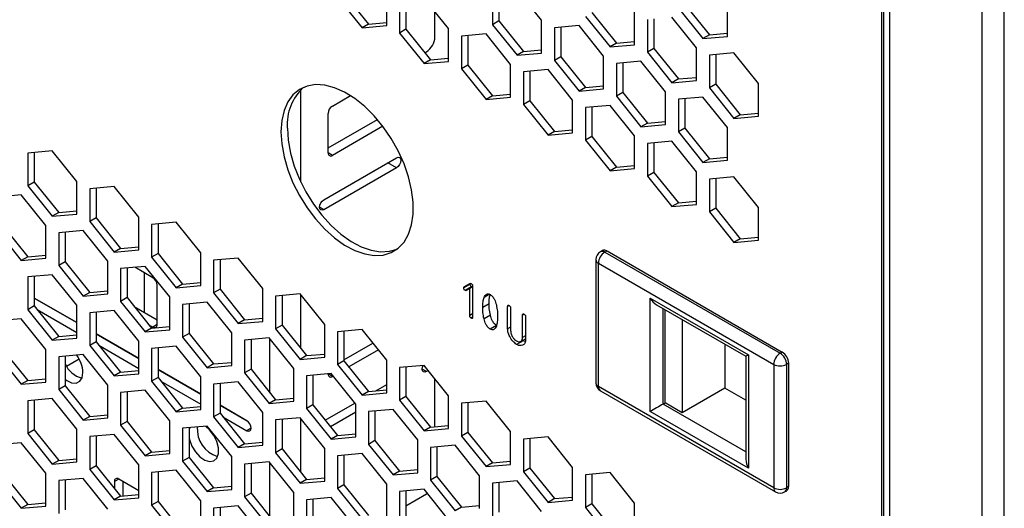
# Model space of a CAD drawing. Units: millimetres. Extents: x -2394 to 2922, y -3013 to 613.
# Drawn here: x 2337 to 2500, y -1461 to -1381 of the extents above; entities that cross this region are included whole.
import ezdxf

# ---------------------------------------------------------------- set-up
doc = ezdxf.new("R2010")
doc.units = ezdxf.units.MM

msp = doc.modelspace()

# ---------------------------------------------------------------- linework, layer by layer
at = {"color": 7, "linetype": 'Continuous', "lineweight": 25}
for p, q in [((2495.88, -2161.75), (2495.88, -519.69)), ((2499.56, -2162.63), (2499.56, -520.57)), ((2479.57, -557.59), (2479.57, -2103.31)), ((2480.63, -2104.77), (2480.63, -559.06)), ((2479.27, -1636.16), (2479.27, -1276.88)), ((2390.3, -1376.25), (2394.36, -1381.31)), ((2397.37, -1381.56), (2397.37, -1376.13)), ((2414.87, -1375.98), (2414.87, -1381.4)), ((2415.93, -1375.89), (2415.93, -1380.79)), ((2423, -1380.68), (2418.94, -1375.62)), ((2389.24, -1376.86), (2393.3, -1381.92)), ((2399.49, -1377.36), (2399.49, -1382.78)), ((2400.55, -1377.26), (2400.55, -1382.17)), ((2407.62, -1382.05), (2403.56, -1377)), ((2446.69, -1378.04), (2450.76, -1383.09)), ((2453.76, -1383.34), (2453.76, -1377.92)), ((2405.35, -1383.44), (2405.35, -1379.23)), ((2431.31, -1379.41), (2435.38, -1384.47)), ((2438.38, -1384.72), (2438.38, -1379.3)), ((2445.63, -1378.65), (2449.7, -1383.71)), ((2394.36, -1381.31), (2393.3, -1381.92)), ((2394.36, -1381.31), (2397.37, -1381.04)), ((2415.93, -1380.79), (2414.87, -1381.4)), ((2414.87, -1381.4), (2418.94, -1386.46)), ((2415.93, -1380.79), (2420, -1385.85)), ((2423, -1386.1), (2423, -1380.68)), ((2430.25, -1380.03), (2434.32, -1385.08)), ((2440.5, -1380.52), (2440.5, -1385.95)), ((2441.56, -1380.43), (2441.56, -1385.33)), ((2448.64, -1385.22), (2444.57, -1380.16)), ((2393.3, -1381.92), (2397.37, -1381.56)), ((2400.55, -1382.17), (2399.49, -1382.78)), ((2399.49, -1382.78), (2403.56, -1387.84)), ((2400.55, -1382.17), (2404.62, -1387.23)), ((2407.62, -1387.48), (2407.62, -1382.05)), ((2413.81, -1382.91), (2409.74, -1383.28)), ((2417.88, -1387.97), (2413.81, -1382.91)), ((2429.19, -1381.54), (2425.12, -1381.9)), ((2425.12, -1381.9), (2425.12, -1387.32)), ((2426.18, -1381.81), (2426.18, -1386.71)), ((2433.26, -1386.6), (2429.19, -1381.54)), ((2450.76, -1383.09), (2449.7, -1383.71)), ((2450.76, -1383.09), (2453.76, -1382.83)), ((2409.74, -1383.28), (2409.74, -1388.7)), ((2410.81, -1383.18), (2410.81, -1388.09)), ((2435.38, -1384.47), (2434.32, -1385.08)), ((2434.32, -1385.08), (2438.38, -1384.72)), ((2435.38, -1384.47), (2438.38, -1384.2)), ((2449.7, -1383.71), (2453.76, -1383.34)), ((2403.67, -1386.05), (2403.94, -1385.89)), ((2420, -1385.85), (2418.94, -1386.46)), ((2418.94, -1386.46), (2423, -1386.1)), ((2420, -1385.85), (2423, -1385.58)), ((2441.56, -1385.33), (2440.5, -1385.95)), ((2440.5, -1385.95), (2444.57, -1391)), ((2441.56, -1385.33), (2445.63, -1390.39)), ((2448.64, -1390.64), (2448.64, -1385.22)), ((2454.82, -1386.08), (2450.76, -1386.44)), ((2451.82, -1386.35), (2451.82, -1391.25)), ((2458.89, -1391.14), (2454.82, -1386.08)), ((2404.62, -1387.23), (2403.56, -1387.84)), ((2403.56, -1387.84), (2407.62, -1387.48)), ((2404.62, -1387.23), (2407.62, -1386.96)), ((2417.88, -1393.39), (2417.88, -1387.97)), ((2426.18, -1386.71), (2425.12, -1387.32)), ((2425.12, -1387.32), (2429.19, -1392.38)), ((2426.18, -1386.71), (2430.25, -1391.77)), ((2433.26, -1392.02), (2433.26, -1386.6)), ((2439.44, -1387.46), (2435.38, -1387.82)), ((2435.38, -1387.82), (2435.38, -1393.24)), ((2436.44, -1387.73), (2436.44, -1392.63)), ((2443.51, -1392.51), (2439.44, -1387.46)), ((2450.76, -1386.44), (2450.76, -1391.86)), ((2410.81, -1388.09), (2409.74, -1388.7)), ((2409.74, -1388.7), (2413.81, -1393.76)), ((2410.81, -1388.09), (2414.87, -1393.15)), ((2424.06, -1388.83), (2420, -1389.2)), ((2420, -1389.2), (2420, -1394.62)), ((2421.06, -1389.1), (2421.06, -1394.01)), ((2428.13, -1393.89), (2424.06, -1388.83)), ((2445.63, -1390.39), (2444.57, -1391)), ((2444.57, -1391), (2448.64, -1390.64)), ((2445.63, -1390.39), (2448.64, -1390.12)), ((2451.82, -1391.25), (2450.76, -1391.86)), ((2451.82, -1391.25), (2455.88, -1396.31)), ((2458.89, -1396.56), (2458.89, -1391.14)), ((2414.87, -1393.15), (2417.88, -1392.88)), ((2430.25, -1391.77), (2429.19, -1392.38)), ((2429.19, -1392.38), (2433.26, -1392.02)), ((2430.25, -1391.77), (2433.26, -1391.5)), ((2436.44, -1392.63), (2435.38, -1393.24)), ((2436.44, -1392.63), (2440.5, -1397.69)), ((2443.51, -1397.94), (2443.51, -1392.51)), ((2450.76, -1391.86), (2454.82, -1396.92)), ((2388.38, -1394.87), (2391.38, -1393.14)), ((2414.87, -1393.15), (2413.81, -1393.76)), ((2413.81, -1393.76), (2417.88, -1393.39)), ((2421.06, -1394.01), (2420, -1394.62)), ((2421.06, -1394.01), (2425.12, -1399.06)), ((2428.13, -1399.31), (2428.13, -1393.89)), ((2435.38, -1393.24), (2439.44, -1398.3)), ((2449.7, -1393.38), (2445.63, -1393.74)), ((2445.63, -1393.74), (2445.63, -1399.16)), ((2446.69, -1393.64), (2446.69, -1398.55)), ((2453.76, -1398.43), (2449.7, -1393.38)), ((2387.68, -1402.63), (2387.68, -1396.1)), ((2420, -1394.62), (2424.06, -1399.68)), ((2434.32, -1394.75), (2430.25, -1395.12)), ((2430.25, -1395.12), (2430.25, -1400.54)), ((2431.31, -1395.02), (2431.31, -1399.93)), ((2438.38, -1399.81), (2434.32, -1394.75)), ((2455.88, -1396.31), (2458.89, -1396.04)), ((2387.68, -1401.81), (2395.84, -1397.1)), ((2440.5, -1397.69), (2439.44, -1398.3)), ((2440.5, -1397.69), (2443.51, -1397.42)), ((2455.88, -1396.31), (2454.82, -1396.92)), ((2454.82, -1396.92), (2458.89, -1396.56)), ((2396.74, -1398.21), (2388.38, -1403.04)), ((2425.12, -1399.06), (2424.06, -1399.68)), ((2424.06, -1399.68), (2428.13, -1399.31)), ((2425.12, -1399.06), (2428.13, -1398.8)), ((2439.44, -1398.3), (2443.51, -1397.94)), ((2446.69, -1398.55), (2445.63, -1399.16)), ((2445.63, -1399.16), (2449.7, -1404.22)), ((2446.69, -1398.55), (2450.76, -1403.61)), ((2453.76, -1403.85), (2453.76, -1398.43)), ((2431.31, -1399.93), (2430.25, -1400.54)), ((2430.25, -1400.54), (2434.32, -1405.6)), ((2431.31, -1399.93), (2435.38, -1404.98)), ((2438.38, -1405.23), (2438.38, -1399.81)), ((2444.57, -1400.67), (2440.5, -1401.04)), ((2441.56, -1400.94), (2441.56, -1405.84)), ((2448.64, -1405.73), (2444.57, -1400.67)), ((2342.04, -1402.27), (2337.97, -1402.64)), ((2337.97, -1402.64), (2337.97, -1408.06)), ((2339.03, -1402.54), (2339.03, -1407.44)), ((2346.1, -1407.33), (2342.04, -1402.27)), ((2440.5, -1401.04), (2440.5, -1406.46)), ((2386.95, -1410.4), (2397.57, -1404.26)), ((2386.97, -1410.38), (2398.99, -1403.44)), ((2397.57, -1404.26), (2397.59, -1404.25)), ((2398.99, -1405.08), (2397.57, -1404.26)), ((2450.76, -1403.61), (2449.7, -1404.22)), ((2449.7, -1404.22), (2453.76, -1403.85)), ((2450.76, -1403.61), (2453.76, -1403.34)), ((2398.99, -1405.08), (2386.97, -1412.02)), ((2435.38, -1404.98), (2434.32, -1405.6)), ((2434.32, -1405.6), (2438.38, -1405.23)), ((2435.38, -1404.98), (2438.38, -1404.71)), ((2441.56, -1405.84), (2440.5, -1406.46)), ((2441.56, -1405.84), (2445.63, -1410.9)), ((2448.64, -1411.15), (2448.64, -1405.73)), ((2339.03, -1407.44), (2337.97, -1408.06)), ((2339.03, -1407.44), (2343.1, -1412.5)), ((2346.1, -1412.75), (2346.1, -1407.33)), ((2440.5, -1406.46), (2444.57, -1411.51)), ((2454.82, -1406.59), (2450.76, -1406.95)), ((2450.76, -1406.95), (2450.76, -1412.38)), ((2451.82, -1406.86), (2451.82, -1411.76)), ((2458.89, -1411.65), (2454.82, -1406.59)), ((2337.97, -1408.06), (2342.04, -1413.11)), ((2352.29, -1408.19), (2348.23, -1408.55)), ((2348.23, -1408.55), (2348.23, -1413.98)), ((2349.29, -1408.46), (2349.29, -1413.36)), ((2356.36, -1413.25), (2352.29, -1408.19)), ((2336.91, -1409.57), (2332.85, -1409.93)), ((2340.98, -1414.63), (2336.91, -1409.57)), ((2445.63, -1410.9), (2448.64, -1410.63)), ((2343.1, -1412.5), (2346.1, -1412.23)), ((2445.63, -1410.9), (2444.57, -1411.51)), ((2444.57, -1411.51), (2448.64, -1411.15)), ((2451.82, -1411.76), (2450.76, -1412.38)), ((2450.76, -1412.38), (2454.82, -1417.43)), ((2451.82, -1411.76), (2455.88, -1416.82)), ((2458.89, -1417.07), (2458.89, -1411.65)), ((2343.1, -1412.5), (2342.04, -1413.11)), ((2342.04, -1413.11), (2346.1, -1412.75)), ((2349.29, -1413.36), (2348.23, -1413.98)), ((2348.23, -1413.98), (2352.29, -1419.03)), ((2349.29, -1413.36), (2353.35, -1418.42)), ((2356.36, -1418.67), (2356.36, -1413.25)), ((2332.85, -1415.35), (2336.91, -1420.41)), ((2333.91, -1414.74), (2337.97, -1419.8)), ((2340.98, -1420.05), (2340.98, -1414.63)), ((2347.17, -1415.49), (2343.1, -1415.85)), ((2351.23, -1420.54), (2347.17, -1415.49)), ((2362.55, -1414.11), (2358.48, -1414.47)), ((2358.48, -1414.47), (2358.48, -1419.89)), ((2359.54, -1414.38), (2359.54, -1419.28)), ((2366.61, -1419.17), (2362.55, -1414.11)), ((2343.1, -1415.85), (2343.1, -1421.27)), ((2344.16, -1415.76), (2344.16, -1420.66)), ((2455.88, -1416.82), (2454.82, -1417.43)), ((2454.82, -1417.43), (2458.89, -1417.07)), ((2455.88, -1416.82), (2458.89, -1416.55)), ((2353.35, -1418.42), (2352.29, -1419.03)), ((2352.29, -1419.03), (2356.36, -1418.67)), ((2353.35, -1418.42), (2356.36, -1418.15)), ((2433.07, -1418.78), (2432.72, -1418.98)), ((2433.47, -1419.06), (2433.82, -1418.85)), ((2433.82, -1418.85), (2462.81, -1435.59)), ((2337.97, -1419.8), (2336.91, -1420.41)), ((2336.91, -1420.41), (2340.98, -1420.05)), ((2337.97, -1419.8), (2340.98, -1419.53)), ((2351.23, -1425.97), (2351.23, -1420.54)), ((2359.54, -1419.28), (2358.48, -1419.89)), ((2358.48, -1419.89), (2362.55, -1424.95)), ((2359.54, -1419.28), (2363.61, -1424.34)), ((2366.61, -1424.59), (2366.61, -1419.17)), ((2372.8, -1420.03), (2368.73, -1420.39)), ((2368.73, -1420.39), (2368.73, -1425.81)), ((2369.79, -1420.3), (2369.79, -1425.2)), ((2376.86, -1425.09), (2372.8, -1420.03)), ((2431.97, -1420.28), (2431.97, -1440.69)), ((2433.47, -1419.06), (2462.46, -1435.79)), ((2344.16, -1420.66), (2343.1, -1421.27)), ((2343.1, -1421.27), (2347.17, -1426.33)), ((2344.16, -1420.66), (2348.23, -1425.72)), ((2357.42, -1421.41), (2353.35, -1421.77)), ((2353.35, -1421.77), (2353.35, -1427.19)), ((2354.41, -1421.67), (2354.41, -1426.58)), ((2358.68, -1423.29), (2355.69, -1421.56)), ((2361.48, -1426.46), (2357.42, -1421.41)), ((2432.41, -1420.89), (2461.4, -1437.63)), ((2432.41, -1441.31), (2432.41, -1420.89)), ((2342.04, -1422.78), (2337.97, -1423.15)), ((2337.97, -1423.15), (2337.97, -1428.57)), ((2339.03, -1423.05), (2339.03, -1427.96)), ((2346.1, -1427.84), (2342.04, -1422.78)), ((2357.27, -1428.84), (2357.27, -1422.47)), ((2348.23, -1425.72), (2351.23, -1425.45)), ((2359.39, -1431.04), (2359.39, -1424.51)), ((2363.61, -1424.34), (2362.55, -1424.95)), ((2362.55, -1424.95), (2366.61, -1424.59)), ((2363.61, -1424.34), (2366.61, -1424.07)), ((2369.79, -1425.2), (2368.73, -1425.81)), ((2369.79, -1425.2), (2373.86, -1430.26)), ((2376.86, -1430.51), (2376.86, -1425.09)), ((2411.17, -1424.36), (2410.11, -1424.97)), ((2410.18, -1424.81), (2411.14, -1424.25)), ((2411.16, -1424.25), (2410.18, -1424.81)), ((2411.42, -1424.78), (2410.36, -1425.4)), ((2411.1, -1425.09), (2410.53, -1425.42)), ((2411.59, -1424.8), (2411.1, -1425.09)), ((2411.1, -1429.54), (2411.1, -1425.09)), ((2411.59, -1424.68), (2411.59, -1429.83)), ((2346.1, -1430.72), (2339.03, -1426.64)), ((2339.03, -1426.64), (2346.1, -1430.72)), ((2348.23, -1425.72), (2347.17, -1426.33)), ((2347.17, -1426.33), (2351.23, -1425.97)), ((2354.41, -1426.58), (2353.35, -1427.19)), ((2354.41, -1426.58), (2358.48, -1431.64)), ((2361.48, -1431.89), (2361.48, -1426.46)), ((2368.73, -1425.81), (2372.8, -1430.87)), ((2383.05, -1425.95), (2378.99, -1426.31)), ((2378.99, -1426.31), (2378.99, -1431.73)), ((2380.05, -1426.22), (2380.05, -1431.12)), ((2387.12, -1431.01), (2383.05, -1425.95)), ((2414.39, -1426.03), (2413.47, -1426.57)), ((2440.97, -1426.65), (2457.23, -1436.04)), ((2440.97, -1445.43), (2440.97, -1426.65)), ((2339.03, -1427.96), (2337.97, -1428.57)), ((2337.97, -1428.57), (2342.04, -1433.63)), ((2339.03, -1427.96), (2343.1, -1433.01)), ((2339.51, -1428.55), (2346.1, -1432.36)), ((2346.1, -1433.26), (2346.1, -1427.84)), ((2352.29, -1428.7), (2348.23, -1429.07)), ((2356.36, -1433.76), (2352.29, -1428.7)), ((2353.35, -1427.19), (2357.42, -1432.25)), ((2355.58, -1428.03), (2359.39, -1430.23)), ((2367.67, -1427.32), (2363.61, -1427.69)), ((2363.61, -1427.69), (2363.61, -1433.11)), ((2364.67, -1427.59), (2364.67, -1432.5)), ((2371.74, -1432.38), (2367.67, -1427.32)), ((2414.31, -1427.6), (2413.25, -1428.21)), ((2417.63, -1427.88), (2417.38, -1428.03)), ((2417.38, -1431.74), (2417.38, -1428.03)), ((2417.88, -1428.31), (2417.88, -1432.03)), ((2442.03, -1427.77), (2456.79, -1436.29)), ((2443.44, -1444), (2443.44, -1428.59)), ((2336.91, -1430.08), (2332.85, -1430.44)), ((2340.98, -1435.14), (2336.91, -1430.08)), ((2348.23, -1429.07), (2348.23, -1434.49)), ((2349.29, -1428.97), (2349.29, -1433.87)), ((2357.26, -1429), (2357.27, -1428.84)), ((2373.86, -1430.26), (2372.8, -1430.87)), ((2373.86, -1430.26), (2376.86, -1429.99)), ((2411.59, -1429.26), (2411.1, -1429.54)), ((2411.59, -1429.83), (2411.34, -1429.97)), ((2414.53, -1429.5), (2413.47, -1430.11)), ((2420.1, -1429.31), (2419.86, -1429.46)), ((2419.86, -1433.17), (2419.86, -1429.46)), ((2420.35, -1429.74), (2420.35, -1433.46)), ((2446.27, -1430.22), (2446.27, -1445.63)), ((2358.48, -1431.64), (2357.42, -1432.25)), ((2357.42, -1432.25), (2361.48, -1431.89)), ((2358.03, -1431.07), (2358.68, -1431.45)), ((2358.48, -1431.64), (2361.48, -1431.37)), ((2372.8, -1430.87), (2376.86, -1430.51)), ((2380.05, -1431.12), (2378.99, -1431.73)), ((2378.99, -1431.73), (2383.05, -1436.79)), ((2380.05, -1431.12), (2384.11, -1436.18)), ((2387.12, -1436.43), (2387.12, -1431.01)), ((2393.3, -1431.87), (2389.24, -1432.23)), ((2397.37, -1436.92), (2393.3, -1431.87)), ((2415.55, -1431.17), (2414.49, -1431.79)), ((2417.88, -1431.46), (2417.38, -1431.74)), ((2343.1, -1433.01), (2342.04, -1433.63)), ((2342.04, -1433.63), (2346.1, -1433.26)), ((2343.1, -1433.01), (2346.1, -1432.74)), ((2356.36, -1436.64), (2349.29, -1432.56)), ((2349.29, -1432.56), (2356.36, -1436.64)), ((2364.67, -1432.5), (2363.61, -1433.11)), ((2363.61, -1433.11), (2367.67, -1438.17)), ((2364.67, -1432.5), (2368.73, -1437.56)), ((2371.74, -1437.8), (2371.74, -1432.38)), ((2377.92, -1433.24), (2373.86, -1433.61)), ((2373.86, -1433.61), (2373.86, -1439.03)), ((2374.92, -1433.51), (2374.92, -1438.42)), ((2381.99, -1438.3), (2377.92, -1433.24)), ((2389.24, -1432.23), (2389.24, -1437.65)), ((2390.3, -1432.14), (2390.3, -1437.04)), ((2419.57, -1433.82), (2420.35, -1433.37)), ((2420.35, -1432.89), (2419.86, -1433.17)), ((2340.98, -1440.56), (2340.98, -1435.14)), ((2349.29, -1433.87), (2348.23, -1434.49)), ((2348.23, -1434.49), (2352.29, -1439.54)), ((2349.29, -1433.87), (2353.35, -1438.93)), ((2349.76, -1434.47), (2356.36, -1438.28)), ((2351.47, -1433.82), (2351.47, -1433.82)), ((2356.36, -1439.18), (2356.36, -1433.76)), ((2362.55, -1434.62), (2358.48, -1434.98)), ((2358.48, -1434.98), (2358.48, -1440.41)), ((2359.54, -1434.89), (2359.54, -1439.79)), ((2366.61, -1439.68), (2362.55, -1434.62)), ((2390.3, -1436.88), (2395.1, -1434.1)), ((2396, -1435.22), (2391.11, -1438.04)), ((2419.93, -1433.7), (2418.87, -1434.32)), ((2420.27, -1433.84), (2419.93, -1433.7)), ((2453.34, -1434.3), (2453.34, -1441.55)), ((2332.85, -1435.86), (2336.91, -1440.92)), ((2333.91, -1435.25), (2337.97, -1440.31)), ((2347.17, -1436), (2343.1, -1436.36)), ((2343.1, -1436.36), (2343.1, -1441.78)), ((2344.16, -1436.27), (2344.16, -1441.17)), ((2344.39, -1437.91), (2346.48, -1436.71)), ((2351.23, -1441.06), (2347.17, -1436)), ((2384.11, -1436.18), (2383.05, -1436.79)), ((2383.05, -1436.79), (2387.12, -1436.43)), ((2384.11, -1436.18), (2387.12, -1435.91)), ((2456.79, -1436.29), (2456.79, -1453.34)), ((2457.23, -1436.04), (2457.23, -1454.82)), ((2462.81, -1435.59), (2462.46, -1435.79)), ((2366.61, -1442.56), (2359.54, -1438.48)), ((2359.54, -1438.48), (2366.61, -1442.56)), ((2368.73, -1437.56), (2367.67, -1438.17)), ((2367.67, -1438.17), (2371.74, -1437.8)), ((2368.73, -1437.56), (2371.74, -1437.29)), ((2374.92, -1438.42), (2373.86, -1439.03)), ((2374.92, -1438.42), (2378.99, -1443.47)), ((2381.99, -1443.72), (2381.99, -1438.3)), ((2390.3, -1437.04), (2389.24, -1437.65)), ((2389.24, -1437.65), (2393.3, -1442.71)), ((2390.3, -1437.04), (2394.36, -1442.1)), ((2397.37, -1442.35), (2397.37, -1436.92)), ((2403.56, -1437.79), (2399.49, -1438.15)), ((2399.49, -1438.15), (2399.49, -1443.57)), ((2400.55, -1438.05), (2400.55, -1442.96)), ((2403.37, -1437.82), (2403.52, -1437.89)), ((2403.74, -1438.01), (2403.52, -1437.89)), ((2407.62, -1442.84), (2403.56, -1437.79)), ((2461.4, -1437.63), (2461.4, -1458.04)), ((2463.87, -1437.43), (2463.52, -1437.63)), ((2463.52, -1437.63), (2463.52, -1458.04)), ((2463.87, -1437.43), (2463.87, -1457.84)), ((2337.97, -1440.31), (2340.98, -1440.04)), ((2353.35, -1438.93), (2352.29, -1439.54)), ((2352.29, -1439.54), (2356.36, -1439.18)), ((2353.35, -1438.93), (2356.36, -1438.66)), ((2359.54, -1439.79), (2358.48, -1440.41)), ((2359.54, -1439.79), (2363.61, -1444.85)), ((2366.61, -1445.1), (2366.61, -1439.68)), ((2373.86, -1439.03), (2377.92, -1444.09)), ((2388.18, -1439.16), (2384.11, -1439.53)), ((2384.11, -1439.53), (2384.11, -1444.95)), ((2385.17, -1439.43), (2385.17, -1444.34)), ((2387.68, -1439.21), (2387.68, -1439.21)), ((2392.24, -1444.22), (2388.18, -1439.16)), ((2388.49, -1439.55), (2388.38, -1439.62)), ((2405.35, -1447.95), (2405.35, -1440.02)), ((2337.97, -1440.31), (2336.91, -1440.92)), ((2336.91, -1440.92), (2340.98, -1440.56)), ((2344.16, -1441.17), (2343.1, -1441.78)), ((2344.16, -1441.17), (2348.23, -1446.23)), ((2351.23, -1446.48), (2351.23, -1441.06)), ((2358.48, -1440.41), (2362.55, -1445.46)), ((2360.02, -1440.39), (2366.61, -1444.19)), ((2372.8, -1440.54), (2368.73, -1440.9)), ((2368.73, -1440.9), (2368.73, -1446.32)), ((2369.79, -1440.81), (2369.79, -1445.71)), ((2376.86, -1445.6), (2372.8, -1440.54)), ((2395.59, -1441.99), (2397.37, -1440.96)), ((2395.59, -1441.99), (2397.37, -1440.96)), ((2461.4, -1458.04), (2432.41, -1441.31)), ((2453.34, -1441.55), (2446.27, -1445.63)), ((2456.79, -1443.54), (2453.34, -1441.55)), ((2342.04, -1443.29), (2337.97, -1443.66)), ((2346.1, -1448.35), (2342.04, -1443.29)), ((2343.1, -1441.78), (2347.17, -1446.84)), ((2357.42, -1441.92), (2353.35, -1442.28)), ((2353.35, -1442.28), (2353.35, -1447.7)), ((2354.41, -1442.19), (2354.41, -1447.09)), ((2361.48, -1446.98), (2357.42, -1441.92)), ((2378.99, -1443.47), (2381.99, -1443.21)), ((2394.36, -1442.1), (2393.3, -1442.71)), ((2393.3, -1442.71), (2397.37, -1442.35)), ((2394.36, -1442.1), (2397.37, -1441.83)), ((2400.55, -1442.96), (2399.49, -1443.57)), ((2400.55, -1442.96), (2404.62, -1448.02)), ((2407.62, -1448.26), (2407.62, -1442.84)), ((2432.72, -1441.99), (2461.71, -1458.73)), ((2337.97, -1443.66), (2337.97, -1449.08)), ((2339.03, -1443.56), (2339.03, -1448.47)), ((2363.61, -1444.85), (2362.55, -1445.46)), ((2363.61, -1444.85), (2366.61, -1444.58)), ((2374.24, -1446.97), (2369.79, -1444.4)), ((2369.79, -1444.4), (2374.26, -1446.98)), ((2378.99, -1443.47), (2377.92, -1444.09)), ((2377.92, -1444.09), (2381.99, -1443.72)), ((2385.17, -1444.34), (2384.11, -1444.95)), ((2384.11, -1444.95), (2388.18, -1450.01)), ((2385.17, -1444.34), (2389.24, -1449.39)), ((2387.19, -1446.84), (2392.08, -1444.02)), ((2387.19, -1446.84), (2392.08, -1444.02)), ((2392.24, -1449.64), (2392.24, -1444.22)), ((2399.49, -1443.57), (2403.56, -1448.63)), ((2413.81, -1443.7), (2409.74, -1444.07)), ((2409.74, -1444.07), (2409.74, -1449.49)), ((2410.81, -1443.97), (2410.81, -1448.88)), ((2417.88, -1448.76), (2413.81, -1443.7)), ((2443.09, -1444.21), (2443.44, -1444)), ((2446.27, -1445.63), (2443.44, -1444)), ((2348.23, -1446.23), (2347.17, -1446.84)), ((2347.17, -1446.84), (2351.23, -1446.48)), ((2348.23, -1446.23), (2351.23, -1445.96)), ((2362.55, -1445.46), (2366.61, -1445.1)), ((2369.79, -1445.71), (2368.73, -1446.32)), ((2368.73, -1446.32), (2372.8, -1451.38)), ((2369.79, -1445.71), (2373.86, -1450.77)), ((2370.27, -1446.31), (2374.24, -1448.6)), ((2376.86, -1451.02), (2376.86, -1445.6)), ((2383.05, -1446.46), (2378.99, -1446.82)), ((2387.12, -1451.52), (2383.05, -1446.46)), ((2392.24, -1445.55), (2388.08, -1447.96)), ((2398.43, -1445.08), (2394.36, -1445.45)), ((2394.36, -1445.45), (2394.36, -1450.87)), ((2395.43, -1445.35), (2395.43, -1450.25)), ((2402.5, -1450.14), (2398.43, -1445.08)), ((2457.23, -1454.82), (2440.97, -1445.43)), ((2354.41, -1447.09), (2353.35, -1447.7)), ((2353.35, -1447.7), (2357.42, -1452.76)), ((2354.41, -1447.09), (2358.48, -1452.15)), ((2361.48, -1452.4), (2361.48, -1446.98)), ((2367.67, -1447.84), (2363.61, -1448.2)), ((2363.61, -1448.2), (2363.61, -1453.62)), ((2364.67, -1448.1), (2364.67, -1453.01)), ((2371.74, -1452.89), (2367.67, -1447.84)), ((2378.99, -1446.82), (2378.99, -1452.24)), ((2380.05, -1446.73), (2380.05, -1451.63)), ((2404.62, -1448.02), (2403.56, -1448.63)), ((2403.56, -1448.63), (2407.62, -1448.26)), ((2404.62, -1448.02), (2407.62, -1447.75)), ((2339.03, -1448.47), (2337.97, -1449.08)), ((2337.97, -1449.08), (2342.04, -1454.14)), ((2339.03, -1448.47), (2343.1, -1453.53)), ((2346.1, -1453.77), (2346.1, -1448.35)), ((2352.29, -1449.21), (2348.23, -1449.58)), ((2348.23, -1449.58), (2348.23, -1455)), ((2349.29, -1449.48), (2349.29, -1454.39)), ((2356.36, -1454.27), (2352.29, -1449.21)), ((2389.24, -1449.39), (2388.18, -1450.01)), ((2388.18, -1450.01), (2392.24, -1449.64)), ((2389.24, -1449.39), (2392.24, -1449.12)), ((2410.81, -1448.88), (2409.74, -1449.49)), ((2409.74, -1449.49), (2413.81, -1454.55)), ((2410.81, -1448.88), (2414.87, -1453.93)), ((2417.88, -1454.18), (2417.88, -1448.76)), ((2424.06, -1449.62), (2420, -1449.99)), ((2421.06, -1449.89), (2421.06, -1454.8)), ((2428.13, -1454.68), (2424.06, -1449.62)), ((2336.91, -1450.59), (2332.85, -1450.95)), ((2340.98, -1455.65), (2336.91, -1450.59)), ((2373.86, -1450.77), (2372.8, -1451.38)), ((2372.8, -1451.38), (2376.86, -1451.02)), ((2373.86, -1450.77), (2376.86, -1450.5)), ((2387.12, -1456.94), (2387.12, -1451.52)), ((2395.43, -1450.25), (2394.36, -1450.87)), ((2394.36, -1450.87), (2398.43, -1455.92)), ((2395.43, -1450.25), (2399.49, -1455.31)), ((2402.5, -1455.56), (2402.5, -1450.14)), ((2408.68, -1451), (2404.62, -1451.36)), ((2404.62, -1451.36), (2404.62, -1456.79)), ((2405.68, -1451.27), (2405.68, -1456.17)), ((2412.75, -1456.06), (2408.68, -1451)), ((2420, -1449.99), (2420, -1455.41)), ((2358.48, -1452.15), (2357.42, -1452.76)), ((2357.42, -1452.76), (2361.48, -1452.4)), ((2358.48, -1452.15), (2361.48, -1451.88)), ((2364.67, -1453.01), (2363.61, -1453.62)), ((2364.67, -1453.01), (2368.73, -1458.07)), ((2371.74, -1458.32), (2371.74, -1452.89)), ((2380.05, -1451.63), (2378.99, -1452.24)), ((2378.99, -1452.24), (2383.05, -1457.3)), ((2380.05, -1451.63), (2384.11, -1456.69)), ((2393.3, -1452.38), (2389.24, -1452.74)), ((2389.24, -1452.74), (2389.24, -1458.16)), ((2390.3, -1452.65), (2390.3, -1457.55)), ((2397.37, -1457.44), (2393.3, -1452.38)), ((2343.1, -1453.53), (2342.04, -1454.14)), ((2342.04, -1454.14), (2346.1, -1453.77)), ((2343.1, -1453.53), (2346.1, -1453.26)), ((2349.29, -1454.39), (2348.23, -1455)), ((2349.29, -1454.39), (2353.35, -1459.44)), ((2356.36, -1459.69), (2356.36, -1454.27)), ((2363.61, -1453.62), (2367.67, -1458.68)), ((2377.92, -1453.76), (2373.86, -1454.12)), ((2373.86, -1454.12), (2373.86, -1459.54)), ((2374.92, -1454.02), (2374.92, -1458.93)), ((2381.99, -1458.81), (2377.92, -1453.76)), ((2414.87, -1453.93), (2413.81, -1454.55)), ((2413.81, -1454.55), (2417.88, -1454.18)), ((2414.87, -1453.93), (2417.88, -1453.67)), ((2428.13, -1460.1), (2428.13, -1454.68)), ((2332.85, -1456.38), (2336.91, -1461.43)), ((2333.91, -1455.76), (2337.97, -1460.82)), ((2340.98, -1461.07), (2340.98, -1455.65)), ((2348.23, -1455), (2352.29, -1460.06)), ((2362.55, -1455.13), (2358.48, -1455.5)), ((2358.48, -1455.5), (2358.48, -1460.92)), ((2359.54, -1455.4), (2359.54, -1460.31)), ((2366.61, -1460.19), (2362.55, -1455.13)), ((2384.11, -1456.69), (2387.12, -1456.42)), ((2399.49, -1455.31), (2398.43, -1455.92)), ((2398.43, -1455.92), (2402.5, -1455.56)), ((2399.49, -1455.31), (2402.5, -1455.04)), ((2405.68, -1456.17), (2404.62, -1456.79)), ((2405.68, -1456.17), (2409.74, -1461.23)), ((2412.75, -1461.48), (2412.75, -1456.06)), ((2421.06, -1454.8), (2420, -1455.41)), ((2420, -1455.41), (2424.06, -1460.47)), ((2421.06, -1454.8), (2425.12, -1459.85)), ((2434.32, -1455.54), (2430.25, -1455.91)), ((2430.25, -1455.91), (2430.25, -1461.33)), ((2431.31, -1455.81), (2431.31, -1460.71)), ((2438.38, -1460.6), (2434.32, -1455.54)), ((2347.17, -1456.51), (2343.1, -1456.87)), ((2343.1, -1456.87), (2343.1, -1462.29)), ((2344.16, -1456.78), (2344.16, -1461.68)), ((2351.23, -1461.57), (2347.17, -1456.51)), ((2352.32, -1457.01), (2352.32, -1458.16)), ((2356.36, -1458.53), (2353.03, -1456.6)), ((2353.73, -1457.01), (2353.73, -1459.41)), ((2368.73, -1458.07), (2371.74, -1457.8)), ((2384.11, -1456.69), (2383.05, -1457.3)), ((2383.05, -1457.3), (2387.12, -1456.94)), ((2390.3, -1457.55), (2389.24, -1458.16)), ((2390.3, -1457.55), (2394.36, -1462.61)), ((2397.37, -1462.86), (2397.37, -1457.44)), ((2404.62, -1456.79), (2408.68, -1461.84)), ((2418.94, -1456.92), (2414.87, -1457.28)), ((2414.87, -1457.28), (2414.87, -1462.7)), ((2415.93, -1457.19), (2415.93, -1462.09)), ((2423, -1461.98), (2418.94, -1456.92)), ((2463.87, -1457.84), (2463.52, -1458.04)), ((2353.35, -1459.44), (2352.29, -1460.06)), ((2353.35, -1459.44), (2356.36, -1459.18)), ((2368.73, -1458.07), (2367.67, -1458.68)), ((2367.67, -1458.68), (2371.74, -1458.32)), ((2374.92, -1458.93), (2373.86, -1459.54)), ((2373.86, -1459.54), (2377.92, -1464.6)), ((2374.92, -1458.93), (2378.99, -1463.99)), ((2381.99, -1464.23), (2381.99, -1458.81)), ((2388.18, -1459.67), (2384.11, -1460.04)), ((2392.24, -1464.73), (2388.18, -1459.67)), ((2389.24, -1458.16), (2393.3, -1463.22)), ((2403.56, -1458.3), (2399.49, -1458.66)), ((2399.49, -1458.66), (2399.49, -1464.08)), ((2400.55, -1458.57), (2400.55, -1463.47)), ((2400.55, -1461.01), (2403.94, -1459.05)), ((2407.62, -1463.35), (2403.56, -1458.3)), ((2403.94, -1459.05), (2404.09, -1458.96)), ((2425.12, -1459.85), (2428.13, -1459.59)), ((2463.21, -1458.73), (2463.56, -1458.53)), ((2337.97, -1460.82), (2336.91, -1461.43)), ((2336.91, -1461.43), (2340.98, -1461.07)), ((2337.97, -1460.82), (2340.98, -1460.55)), ((2352.29, -1460.06), (2356.36, -1459.69)), ((2359.54, -1460.31), (2358.48, -1460.92)), ((2358.48, -1460.92), (2362.55, -1465.98)), ((2359.54, -1460.31), (2363.61, -1465.36)), ((2366.61, -1465.61), (2366.61, -1460.19)), ((2372.8, -1461.05), (2368.73, -1461.41)), ((2376.86, -1466.11), (2372.8, -1461.05)), ((2384.11, -1460.04), (2384.11, -1465.46)), ((2385.17, -1459.94), (2385.17, -1464.85)), ((2409.74, -1461.23), (2408.68, -1461.84)), ((2409.74, -1461.23), (2412.75, -1460.96)), ((2425.12, -1459.85), (2424.06, -1460.47)), ((2424.06, -1460.47), (2428.13, -1460.1)), ((2431.31, -1460.71), (2430.25, -1461.33)), ((2431.31, -1460.71), (2435.38, -1465.77)), ((2438.38, -1466.02), (2438.38, -1460.6)), ((2368.73, -1461.41), (2368.73, -1466.84)), ((2369.79, -1461.32), (2369.79, -1466.22)), ((2430.25, -1461.33), (2434.32, -1466.39))]:
    msp.add_line(p, q, dxfattribs=at)
at = {"color": 8, "linetype": 'Continuous', "lineweight": 25}
for p, q in [((2383.15, -1407.44), (2383.15, -1392.17)), ((2388.38, -1403.04), (2387.68, -1402.63)), ((2386.97, -1412.02), (2386.26, -1411.61)), ((2383.15, -1434.98), (2383.15, -1426.07)), ((2443.09, -1444.21), (2443.09, -1428.38)), ((2359.39, -1431.04), (2358.68, -1431.45)), ((2378.06, -1442.32), (2378.06, -1433.41)), ((2403.94, -1438.8), (2403.23, -1438.39)), ((2388.38, -1439.62), (2387.68, -1439.21)), ((2456.79, -1452.12), (2443.09, -1444.21)), ((2383.15, -1455.49), (2383.15, -1446.58)), ((2374.95, -1448.19), (2374.24, -1448.6)), ((2378.06, -1462.83), (2378.06, -1453.92)), ((2353.03, -1456.6), (2352.32, -1457.01))]:
    msp.add_line(p, q, dxfattribs=at)
at = {"color": 7, "linetype": 'Continuous', "lineweight": 25, "flags": 128}
for points in [[(2379.87, -1399.14), (2380, -1401.14), (2380.38, -1403.25), (2381.01, -1405.41), (2381.86, -1407.57), (2382.93, -1409.68), (2384.19, -1411.69), (2385.59, -1413.56), (2387.12, -1415.24), (2388.74, -1416.68), (2390.41, -1417.87), (2392.09, -1418.76), (2393.73, -1419.34), (2395.31, -1419.6), (2396.79, -1419.53), (2398.12, -1419.12), (2399.29, -1418.4), (2400.25, -1417.37), (2401, -1416.06), (2401.5, -1414.51), (2401.76, -1412.74), (2401.76, -1410.8), (2401.5, -1408.74), (2401, -1406.6), (2400.25, -1404.44), (2399.29, -1402.29), (2398.12, -1400.23), (2396.79, -1398.28), (2395.31, -1396.5), (2393.73, -1394.94), (2392.09, -1393.62), (2390.41, -1392.57), (2388.74, -1391.83), (2387.12, -1391.41), (2385.59, -1391.32), (2384.19, -1391.56), (2382.93, -1392.13), (2381.86, -1393.01), (2381.01, -1394.18), (2380.38, -1395.61), (2380, -1397.28), (2379.87, -1399.14)], [(2380.93, -1398.52), (2381.06, -1400.53), (2381.44, -1402.64), (2382.07, -1404.8), (2382.93, -1406.96), (2383.99, -1409.07), (2385.25, -1411.08), (2386.65, -1412.95), (2388.19, -1414.62), (2389.8, -1416.07), (2391.47, -1417.26), (2393.15, -1418.15), (2394.79, -1418.73), (2396.37, -1418.99), (2397.85, -1418.91), (2399.09, -1418.55)], [(2398.99, -1403.44), (2399.26, -1403.35), (2399.49, -1403.4), (2399.64, -1403.57), (2399.7, -1403.85), (2399.64, -1404.2), (2399.49, -1404.55), (2399.26, -1404.86), (2398.99, -1405.08)], [(2386.97, -1412.02), (2386.7, -1412.11), (2386.47, -1412.07), (2386.31, -1411.89), (2386.26, -1411.61), (2386.31, -1411.27), (2386.47, -1410.91), (2386.7, -1410.6), (2386.97, -1410.38)], [(2403.94, -1438.8), (2403.67, -1438.9), (2403.44, -1438.85), (2403.29, -1438.67), (2403.23, -1438.39), (2403.29, -1438.05), (2403.38, -1437.8)], [(2344.16, -1440.08), (2344.43, -1440.28), (2345.24, -1440.67), (2345.98, -1440.72), (2346.58, -1440.43), (2346.97, -1439.83), (2347.1, -1438.98)], [(2404.26, -1438.66), (2404.21, -1438.67), (2403.94, -1438.8)], [(2364.67, -1449.74), (2364.74, -1450.08), (2365.13, -1451.14), (2365.73, -1452.12), (2366.47, -1452.93), (2367.28, -1453.47), (2368.07, -1453.7), (2368.76, -1453.58), (2369.26, -1453.12), (2369.52, -1452.39), (2369.52, -1451.45), (2369.26, -1450.4), (2368.76, -1449.37), (2368.07, -1448.46), (2367.4, -1447.86)], [(2364.79, -1448.09), (2364.74, -1448.23), (2364.67, -1448.48)], [(2374.24, -1448.6), (2374.51, -1448.69), (2374.74, -1448.65), (2374.89, -1448.47), (2374.95, -1448.19), (2374.89, -1447.85), (2374.74, -1447.49), (2374.51, -1447.18), (2374.24, -1446.97)]]:
    msp.add_lwpolyline(points, dxfattribs=at)
at = {"color": 7, "linetype": 'Continuous', "lineweight": 25}
for centre, radius, start, end in [((2402.28, -1383.3), 3.07, 302.6055, 357.3945), ((2389.11, -1397.87), 8.21, 131.9198, 184.5501), ((2389.21, -1396.16), 1.54, 122.6055, 177.3945), ((2388.11, -1402.7), 0.437, 170.786, 309.2033), ((2433.38, -1419.46), 0.754, 54.3824, 114.3071), ((2433.47, -1420.28), 1.5, 119.9973, 180), ((2434.71, -1421), 2.31, 122.6055, 177.3945), ((2357.86, -1424.58), 1.54, 2.6055, 57.3945), ((2358.96, -1431.11), 0.437, 230.7967, 9.214), ((2341.81, -1439.21), 5.3, 2.5049, 36.0122), ((2463.7, -1437.73), 2.31, 122.6055, 177.3945), ((2461.22, -1437.73), 2.31, 2.6055, 57.3945), ((2461.57, -1437.53), 2.31, 2.6055, 57.3945), ((2347.98, -1435.91), 4.14, 202.5755, 255.4117), ((2462.46, -1435.58), 2.31, 242.6097, 297.3903), ((2388.11, -1439.28), 0.437, 170.786, 309.2033), ((2433.47, -1440.69), 1.5, 180, 240.0027), ((2370.78, -1448.32), 4.76, 175.9604, 252.9658), ((2352.75, -1456.94), 0.437, 50.7967, 189.214), ((2462.46, -1456), 2.31, 242.6097, 297.3903), ((2463.16, -1457.93), 0.719, 304.0564, 7.2558), ((2462.46, -1457.43), 1.5, 240.0027, 299.9973)]:
    msp.add_arc(centre, radius, start, end, dxfattribs=at)
at = {"color": 8, "linetype": 'Continuous', "lineweight": 25}
for centre, radius, start, end in [((2433.03, -1419.67), 0.754, 54.3824, 114.3071), ((2432.72, -1420.21), 0.754, 185.6948, 245.6253), ((2432.72, -1440.62), 0.754, 185.6948, 245.6253), ((2433.14, -1441.39), 0.739, 173.7012, 234.9867), ((2462.13, -1458.12), 0.739, 173.7012, 234.9867), ((2462.81, -1458.13), 0.719, 304.0564, 7.2558)]:
    msp.add_arc(centre, radius, start, end, dxfattribs=at)
at = {"color": 7, "linetype": 'Continuous', "lineweight": 25}
for centre, major_axis, ratio, start_param, end_param in [((2442.03, -1426.04), (-1.06, 1.84), 0.577335, 1.570756, 2.356235), ((2458.29, -1435.43), (1.5, 0.87), 0.00007, 2.356154, 3.141552), ((2442.03, -1444.82), (1.5, 0.87), 0.00007, 0.785358, 2.356154), ((2458.29, -1454.21), (-1.06, 1.84), 0.577335, 0.785358, 1.570756)]:
    msp.add_ellipse(centre, major_axis=major_axis, ratio=ratio, start_param=start_param, end_param=end_param, dxfattribs=at)
for points, knots in [([(2410.11, -1424.97), (2410.12, -1424.93), (2410.12, -1424.86), (2410.16, -1424.83), (2410.18, -1424.81)], [0, 0, 0, 0, 0.559286, 1, 1, 1, 1]), ([(2410.36, -1425.4), (2410.32, -1425.37), (2410.25, -1425.33), (2410.15, -1425.2), (2410.12, -1425.08), (2410.11, -1425.01), (2410.11, -1424.97)], [0, 0, 0, 0, 0.2806, 0.55898, 0.779169, 1, 1, 1, 1]), ([(2410.53, -1425.42), (2410.5, -1425.43), (2410.45, -1425.44), (2410.39, -1425.41), (2410.36, -1425.4)], [0, 0, 0, 0, 0.559248, 1, 1, 1, 1]), ([(2411.14, -1424.25), (2411.18, -1424.24), (2411.23, -1424.21), (2411.31, -1424.24), (2411.34, -1424.26)], [0, 0, 0, 0, 0.560784, 1, 1, 1, 1]), ([(2411.17, -1424.36), (2411.17, -1424.32), (2411.18, -1424.27), (2411.2, -1424.24), (2411.21, -1424.24)], [0, 0, 0, 0, 0.790896, 1, 1, 1, 1]), ([(2411.42, -1424.78), (2411.38, -1424.76), (2411.31, -1424.71), (2411.22, -1424.59), (2411.18, -1424.46), (2411.17, -1424.39), (2411.17, -1424.36)], [0, 0, 0, 0, 0.2806, 0.55898, 0.779169, 1, 1, 1, 1]), ([(2411.34, -1424.26), (2411.38, -1424.28), (2411.46, -1424.33), (2411.55, -1424.45), (2411.59, -1424.58), (2411.59, -1424.65), (2411.59, -1424.68)], [0, 0, 0, 0, 0.280669, 0.558931, 0.779165, 1, 1, 1, 1]), ([(2411.59, -1424.8), (2411.56, -1424.81), (2411.51, -1424.83), (2411.45, -1424.8), (2411.42, -1424.78)], [0, 0, 0, 0, 0.559248, 1, 1, 1, 1]), ([(2413.25, -1428.21), (2413.26, -1427.88), (2413.27, -1427.29), (2413.41, -1426.79), (2413.47, -1426.57)], [0, 0, 0, 0, 0.560067, 1, 1, 1, 1]), ([(2413.47, -1426.57), (2413.58, -1426.33), (2413.73, -1425.99), (2414.16, -1425.92), (2414.38, -1426.02), (2414.49, -1426.07)], [0, 0, 0, 0, 0.55857, 0.779298, 1, 1, 1, 1]), ([(2414.31, -1427.6), (2414.32, -1427.27), (2414.33, -1426.68), (2414.47, -1426.18), (2414.53, -1425.96)], [0, 0, 0, 0, 0.560067, 1, 1, 1, 1]), ([(2414.49, -1426.07), (2414.63, -1426.17), (2414.91, -1426.37), (2415.29, -1427.01), (2415.42, -1427.47), (2415.51, -1427.75)], [0, 0, 0, 0, 0.279365, 0.559292, 1, 1, 1, 1]), ([(2413.47, -1430.11), (2413.39, -1429.74), (2413.26, -1429.09), (2413.25, -1428.48), (2413.25, -1428.21)], [0, 0, 0, 0, 0.559671, 1, 1, 1, 1]), ([(2414.53, -1429.5), (2414.45, -1429.13), (2414.32, -1428.47), (2414.31, -1427.87), (2414.31, -1427.6)], [0, 0, 0, 0, 0.559671, 1, 1, 1, 1]), ([(2415.51, -1427.75), (2415.58, -1428.12), (2415.71, -1428.77), (2415.72, -1429.38), (2415.72, -1429.64)], [0, 0, 0, 0, 0.5596748, 1, 1, 1, 1]), ([(2417.38, -1428.03), (2417.38, -1427.99), (2417.39, -1427.9), (2417.45, -1427.83), (2417.54, -1427.84), (2417.6, -1427.87), (2417.63, -1427.88)], [0, 0, 0, 0, 0.280763, 0.559007, 0.779253, 1, 1, 1, 1]), ([(2417.63, -1427.88), (2417.67, -1427.91), (2417.74, -1427.96), (2417.83, -1428.08), (2417.87, -1428.21), (2417.88, -1428.28), (2417.88, -1428.31)], [0, 0, 0, 0, 0.280669, 0.558931, 0.779165, 1, 1, 1, 1]), ([(2411.34, -1429.97), (2411.31, -1429.95), (2411.23, -1429.9), (2411.14, -1429.77), (2411.1, -1429.65), (2411.1, -1429.58), (2411.1, -1429.54)], [0, 0, 0, 0, 0.280711, 0.558625, 0.778846, 1, 1, 1, 1]), ([(2411.59, -1429.83), (2411.59, -1429.87), (2411.58, -1429.96), (2411.52, -1430.03), (2411.43, -1430.02), (2411.37, -1429.99), (2411.34, -1429.97)], [0, 0, 0, 0, 0.280596, 0.558566, 0.778787, 1, 1, 1, 1]), ([(2414.49, -1431.79), (2414.35, -1431.68), (2414.07, -1431.48), (2413.68, -1430.85), (2413.55, -1430.39), (2413.47, -1430.11)], [0, 0, 0, 0, 0.27938, 0.559303, 1, 1, 1, 1]), ([(2415.55, -1431.17), (2415.41, -1431.07), (2415.13, -1430.87), (2414.74, -1430.24), (2414.61, -1429.78), (2414.53, -1429.5)], [0, 0, 0, 0, 0.27938, 0.559303, 1, 1, 1, 1]), ([(2415.72, -1429.64), (2415.72, -1429.97), (2415.7, -1430.57), (2415.57, -1431.06), (2415.51, -1431.28)], [0, 0, 0, 0, 0.560061, 1, 1, 1, 1]), ([(2419.86, -1429.46), (2419.86, -1429.41), (2419.86, -1429.33), (2419.93, -1429.26), (2420.02, -1429.27), (2420.08, -1429.3), (2420.1, -1429.31)], [0, 0, 0, 0, 0.280763, 0.559007, 0.779253, 1, 1, 1, 1]), ([(2420.1, -1429.31), (2420.14, -1429.34), (2420.22, -1429.39), (2420.31, -1429.51), (2420.35, -1429.64), (2420.35, -1429.71), (2420.35, -1429.74)], [0, 0, 0, 0, 0.280669, 0.558931, 0.779165, 1, 1, 1, 1]), ([(2415.51, -1431.28), (2415.4, -1431.52), (2415.25, -1431.86), (2414.82, -1431.94), (2414.6, -1431.84), (2414.49, -1431.79)], [0, 0, 0, 0, 0.558619, 0.779298, 1, 1, 1, 1]), ([(2418.87, -1434.32), (2418.65, -1434.16), (2418.21, -1433.85), (2417.73, -1433.1), (2417.43, -1432.37), (2417.4, -1431.95), (2417.38, -1431.74)], [0, 0, 0, 0, 0.279527, 0.559263, 0.779577, 1, 1, 1, 1]), ([(2417.88, -1432.03), (2417.89, -1432.21), (2417.93, -1432.56), (2418.19, -1433.1), (2418.52, -1433.51), (2418.75, -1433.67), (2418.87, -1433.74)], [0, 0, 0, 0, 0.279655, 0.55929, 0.779571, 1, 1, 1, 1]), ([(2418.87, -1433.74), (2419.01, -1433.81), (2419.31, -1433.94), (2419.63, -1433.82), (2419.83, -1433.55), (2419.85, -1433.3), (2419.86, -1433.17)], [0, 0, 0, 0, 0.279641, 0.559324, 0.779532, 1, 1, 1, 1]), ([(2420.35, -1433.46), (2420.33, -1433.7), (2420.28, -1434.17), (2419.87, -1434.49), (2419.38, -1434.56), (2419.04, -1434.4), (2418.87, -1434.32)], [0, 0, 0, 0, 0.279516, 0.559283, 0.77959, 1, 1, 1, 1])]:
    msp.add_open_spline(points, degree=3, knots=knots, dxfattribs=at)

doc.saveas('drawing.dxf')
